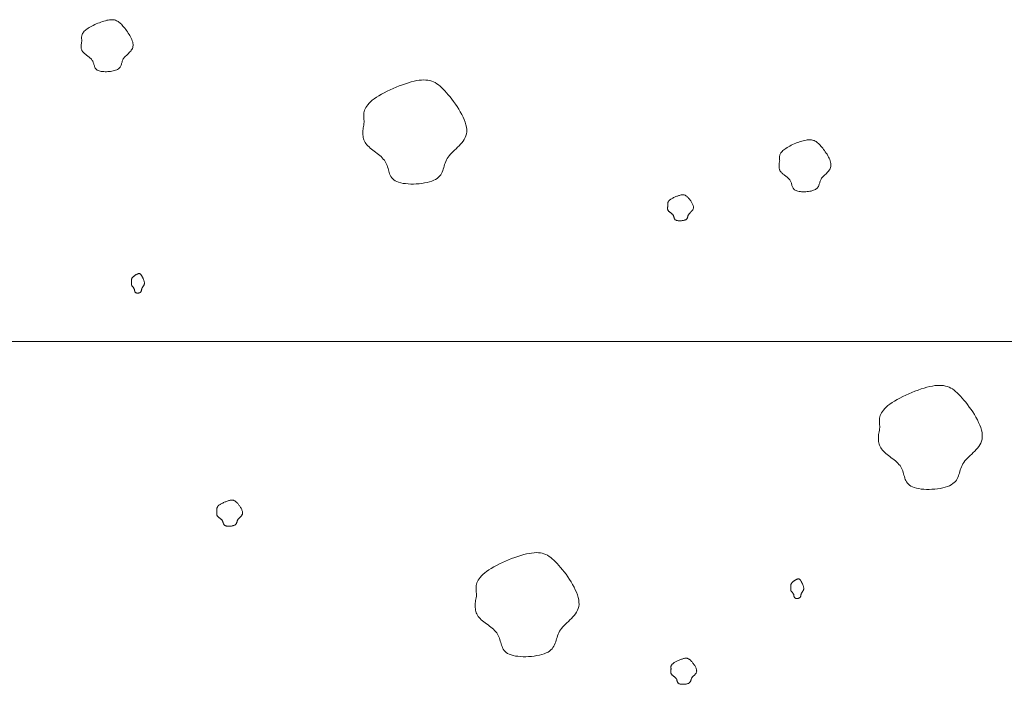
# Model space of a CAD drawing. Units: millimetres. Extents: x 0 to 4200, y 0 to 5940.
# Drawn here: x 1688 to 1791, y 1324 to 1394 of the extents above; entities that cross this region are included whole.
import ezdxf

# ---------------------------------------------------------------- set-up
doc = ezdxf.new("R2010")
doc.units = ezdxf.units.MM
doc.layers.add('LEVEL001', color=7, linetype='Continuous', lineweight=13)
doc.layers.add('模様', color=11, linetype='Continuous', lineweight=9)

msp = doc.modelspace()

# ---------------------------------------------------------------- linework, layer by layer
at = {"layer": 'LEVEL001'}
msp.add_line((1860, 1360), (1540, 1360), dxfattribs=at)
at = {"layer": '模様', "color": 11, "ltscale": 3}
for points in [[(1694.75, 1391.38), (1694.74, 1391.45), (1694.73, 1391.52), (1694.72, 1391.59), (1694.72, 1391.65), (1694.72, 1391.72), (1694.72, 1391.79), (1694.73, 1391.86), (1694.75, 1391.93), (1694.77, 1392), (1694.79, 1392.07), (1694.83, 1392.15), (1694.88, 1392.22), (1694.93, 1392.29), (1695, 1392.37), (1695.08, 1392.44), (1695.17, 1392.52), (1695.27, 1392.6), (1695.39, 1392.68), (1695.51, 1392.76), (1695.65, 1392.84), (1695.79, 1392.92), (1695.94, 1392.99), (1696.09, 1393.07), (1696.25, 1393.14), (1696.41, 1393.21), (1696.58, 1393.27), (1696.74, 1393.33), (1696.9, 1393.39), (1697.05, 1393.44), (1697.2, 1393.48), (1697.35, 1393.52), (1697.49, 1393.54), (1697.62, 1393.56), (1697.74, 1393.58), (1697.86, 1393.58), (1697.97, 1393.58), (1698.07, 1393.57), (1698.17, 1393.55), (1698.27, 1393.52), (1698.36, 1393.48), (1698.45, 1393.44), (1698.53, 1393.39), (1698.62, 1393.33), (1698.7, 1393.26), (1698.78, 1393.19), (1698.87, 1393.1), (1698.96, 1393.01), (1699.04, 1392.91), (1699.14, 1392.81), (1699.23, 1392.69), (1699.32, 1392.57), (1699.41, 1392.45), (1699.51, 1392.32), (1699.59, 1392.19), (1699.68, 1392.05), (1699.76, 1391.92), (1699.83, 1391.78), (1699.9, 1391.65), (1699.96, 1391.51), (1700.01, 1391.38), (1700.05, 1391.25), (1700.08, 1391.12), (1700.09, 1391), (1700.09, 1390.88), (1700.08, 1390.77), (1700.05, 1390.67), (1700.02, 1390.57), (1699.97, 1390.48), (1699.91, 1390.39), (1699.85, 1390.31), (1699.77, 1390.23), (1699.7, 1390.15), (1699.62, 1390.07), (1699.54, 1390), (1699.46, 1389.92), (1699.39, 1389.85), (1699.31, 1389.78), (1699.24, 1389.71), (1699.18, 1389.63), (1699.12, 1389.56), (1699.07, 1389.48), (1699.03, 1389.4), (1699, 1389.32), (1698.97, 1389.24), (1698.94, 1389.16), (1698.92, 1389.08), (1698.9, 1389.01), (1698.87, 1388.93), (1698.85, 1388.85), (1698.82, 1388.78), (1698.78, 1388.7), (1698.74, 1388.63), (1698.69, 1388.57), (1698.63, 1388.51), (1698.56, 1388.45), (1698.47, 1388.4), (1698.38, 1388.35), (1698.27, 1388.3), (1698.15, 1388.27), (1698.02, 1388.23), (1697.89, 1388.21), (1697.75, 1388.18), (1697.61, 1388.17), (1697.46, 1388.16), (1697.32, 1388.15), (1697.17, 1388.15), (1697.03, 1388.16), (1696.9, 1388.17), (1696.77, 1388.19), (1696.65, 1388.21), (1696.54, 1388.24), (1696.45, 1388.28), (1696.36, 1388.32), (1696.29, 1388.37), (1696.23, 1388.42), (1696.18, 1388.48), (1696.14, 1388.54), (1696.1, 1388.61), (1696.07, 1388.68), (1696.05, 1388.75), (1696.03, 1388.82), (1696.01, 1388.89), (1695.99, 1388.97), (1695.96, 1389.04), (1695.94, 1389.11), (1695.91, 1389.19), (1695.88, 1389.26), (1695.84, 1389.33), (1695.8, 1389.39), (1695.75, 1389.46), (1695.69, 1389.52), (1695.62, 1389.58), (1695.56, 1389.64), (1695.49, 1389.7), (1695.42, 1389.75), (1695.34, 1389.81), (1695.27, 1389.86), (1695.2, 1389.92), (1695.13, 1389.97), (1695.06, 1390.03), (1695, 1390.08), (1694.94, 1390.14), (1694.88, 1390.2), (1694.83, 1390.26), (1694.79, 1390.32), (1694.76, 1390.38), (1694.73, 1390.45), (1694.71, 1390.52), (1694.69, 1390.58), (1694.68, 1390.65), (1694.68, 1390.72), (1694.67, 1390.79), (1694.67, 1390.86), (1694.68, 1390.94), (1694.69, 1391.01), (1694.7, 1391.08), (1694.71, 1391.16), (1694.72, 1391.23), (1694.73, 1391.31)], [(1724.22, 1382.89), (1724.2, 1383.03), (1724.18, 1383.16), (1724.17, 1383.3), (1724.16, 1383.44), (1724.16, 1383.57), (1724.17, 1383.71), (1724.19, 1383.85), (1724.21, 1383.99), (1724.26, 1384.13), (1724.31, 1384.27), (1724.39, 1384.42), (1724.48, 1384.56), (1724.59, 1384.71), (1724.72, 1384.86), (1724.88, 1385.02), (1725.06, 1385.17), (1725.27, 1385.33), (1725.5, 1385.49), (1725.75, 1385.65), (1726.02, 1385.81), (1726.31, 1385.96), (1726.6, 1386.12), (1726.91, 1386.27), (1727.23, 1386.41), (1727.55, 1386.55), (1727.87, 1386.67), (1728.2, 1386.79), (1728.52, 1386.9), (1728.83, 1387), (1729.13, 1387.09), (1729.42, 1387.16), (1729.7, 1387.22), (1729.96, 1387.26), (1730.21, 1387.28), (1730.44, 1387.29), (1730.66, 1387.28), (1730.87, 1387.26), (1731.07, 1387.22), (1731.26, 1387.17), (1731.44, 1387.09), (1731.62, 1387.01), (1731.79, 1386.9), (1731.96, 1386.79), (1732.13, 1386.65), (1732.29, 1386.5), (1732.46, 1386.34), (1732.64, 1386.15), (1732.81, 1385.96), (1732.99, 1385.74), (1733.18, 1385.52), (1733.37, 1385.28), (1733.55, 1385.03), (1733.74, 1384.77), (1733.91, 1384.51), (1734.08, 1384.24), (1734.24, 1383.96), (1734.39, 1383.69), (1734.53, 1383.42), (1734.64, 1383.15), (1734.74, 1382.88), (1734.82, 1382.62), (1734.88, 1382.37), (1734.91, 1382.12), (1734.91, 1381.89), (1734.88, 1381.67), (1734.83, 1381.47), (1734.76, 1381.27), (1734.66, 1381.09), (1734.54, 1380.91), (1734.41, 1380.74), (1734.27, 1380.58), (1734.12, 1380.42), (1733.97, 1380.27), (1733.81, 1380.12), (1733.65, 1379.97), (1733.5, 1379.83), (1733.35, 1379.69), (1733.21, 1379.54), (1733.08, 1379.39), (1732.97, 1379.24), (1732.87, 1379.09), (1732.79, 1378.94), (1732.72, 1378.78), (1732.66, 1378.62), (1732.61, 1378.46), (1732.56, 1378.3), (1732.52, 1378.14), (1732.47, 1377.98), (1732.42, 1377.83), (1732.35, 1377.68), (1732.28, 1377.54), (1732.2, 1377.4), (1732.1, 1377.27), (1731.98, 1377.14), (1731.84, 1377.02), (1731.67, 1376.92), (1731.48, 1376.82), (1731.26, 1376.73), (1731.02, 1376.66), (1730.77, 1376.59), (1730.5, 1376.54), (1730.22, 1376.5), (1729.94, 1376.46), (1729.65, 1376.44), (1729.36, 1376.43), (1729.07, 1376.43), (1728.79, 1376.44), (1728.53, 1376.47), (1728.27, 1376.5), (1728.03, 1376.55), (1727.81, 1376.61), (1727.62, 1376.69), (1727.45, 1376.77), (1727.31, 1376.87), (1727.19, 1376.97), (1727.09, 1377.09), (1727, 1377.21), (1726.93, 1377.34), (1726.87, 1377.48), (1726.82, 1377.62), (1726.78, 1377.77), (1726.74, 1377.91), (1726.7, 1378.06), (1726.65, 1378.21), (1726.61, 1378.36), (1726.55, 1378.5), (1726.49, 1378.64), (1726.41, 1378.78), (1726.32, 1378.91), (1726.21, 1379.04), (1726.1, 1379.17), (1725.97, 1379.29), (1725.84, 1379.4), (1725.7, 1379.52), (1725.56, 1379.63), (1725.41, 1379.74), (1725.27, 1379.85), (1725.12, 1379.96), (1724.98, 1380.07), (1724.84, 1380.18), (1724.72, 1380.3), (1724.6, 1380.41), (1724.49, 1380.53), (1724.39, 1380.65), (1724.31, 1380.77), (1724.24, 1380.9), (1724.19, 1381.03), (1724.14, 1381.16), (1724.11, 1381.29), (1724.09, 1381.43), (1724.08, 1381.57), (1724.07, 1381.71), (1724.07, 1381.86), (1724.08, 1382), (1724.1, 1382.15), (1724.11, 1382.3), (1724.14, 1382.44), (1724.16, 1382.59), (1724.19, 1382.74)], [(1767.58, 1378.86), (1767.57, 1378.92), (1767.57, 1378.99), (1767.56, 1379.06), (1767.56, 1379.13), (1767.56, 1379.19), (1767.56, 1379.26), (1767.57, 1379.33), (1767.58, 1379.4), (1767.6, 1379.47), (1767.63, 1379.55), (1767.67, 1379.62), (1767.71, 1379.69), (1767.77, 1379.76), (1767.84, 1379.84), (1767.91, 1379.92), (1768.01, 1379.99), (1768.11, 1380.07), (1768.22, 1380.15), (1768.35, 1380.23), (1768.49, 1380.31), (1768.63, 1380.39), (1768.78, 1380.47), (1768.93, 1380.54), (1769.09, 1380.61), (1769.25, 1380.68), (1769.41, 1380.75), (1769.57, 1380.81), (1769.73, 1380.86), (1769.89, 1380.91), (1770.04, 1380.95), (1770.19, 1380.99), (1770.33, 1381.02), (1770.46, 1381.04), (1770.58, 1381.05), (1770.7, 1381.05), (1770.81, 1381.05), (1770.91, 1381.04), (1771.01, 1381.02), (1771.1, 1380.99), (1771.19, 1380.96), (1771.28, 1380.91), (1771.37, 1380.86), (1771.45, 1380.8), (1771.54, 1380.73), (1771.62, 1380.66), (1771.71, 1380.58), (1771.79, 1380.48), (1771.88, 1380.39), (1771.97, 1380.28), (1772.07, 1380.17), (1772.16, 1380.05), (1772.25, 1379.92), (1772.34, 1379.79), (1772.43, 1379.66), (1772.52, 1379.53), (1772.6, 1379.39), (1772.67, 1379.25), (1772.74, 1379.12), (1772.8, 1378.98), (1772.85, 1378.85), (1772.89, 1378.72), (1772.91, 1378.59), (1772.93, 1378.47), (1772.93, 1378.35), (1772.92, 1378.25), (1772.89, 1378.14), (1772.85, 1378.04), (1772.8, 1377.95), (1772.75, 1377.86), (1772.68, 1377.78), (1772.61, 1377.7), (1772.54, 1377.62), (1772.46, 1377.54), (1772.38, 1377.47), (1772.3, 1377.4), (1772.22, 1377.32), (1772.15, 1377.25), (1772.08, 1377.18), (1772.01, 1377.11), (1771.96, 1377.03), (1771.91, 1376.95), (1771.87, 1376.88), (1771.84, 1376.8), (1771.81, 1376.72), (1771.78, 1376.64), (1771.76, 1376.56), (1771.73, 1376.48), (1771.71, 1376.4), (1771.68, 1376.32), (1771.65, 1376.25), (1771.62, 1376.18), (1771.57, 1376.11), (1771.52, 1376.04), (1771.46, 1375.98), (1771.39, 1375.92), (1771.31, 1375.87), (1771.21, 1375.82), (1771.11, 1375.78), (1770.99, 1375.74), (1770.86, 1375.7), (1770.73, 1375.68), (1770.59, 1375.66), (1770.44, 1375.64), (1770.3, 1375.63), (1770.15, 1375.62), (1770.01, 1375.62), (1769.87, 1375.63), (1769.74, 1375.64), (1769.61, 1375.66), (1769.49, 1375.68), (1769.38, 1375.71), (1769.29, 1375.75), (1769.2, 1375.79), (1769.13, 1375.84), (1769.07, 1375.9), (1769.02, 1375.95), (1768.98, 1376.01), (1768.94, 1376.08), (1768.91, 1376.15), (1768.89, 1376.22), (1768.86, 1376.29), (1768.84, 1376.36), (1768.82, 1376.44), (1768.8, 1376.51), (1768.78, 1376.59), (1768.75, 1376.66), (1768.72, 1376.73), (1768.68, 1376.8), (1768.63, 1376.87), (1768.58, 1376.93), (1768.52, 1376.99), (1768.46, 1377.05), (1768.39, 1377.11), (1768.32, 1377.17), (1768.25, 1377.22), (1768.18, 1377.28), (1768.11, 1377.33), (1768.04, 1377.39), (1767.96, 1377.44), (1767.9, 1377.5), (1767.83, 1377.56), (1767.77, 1377.61), (1767.72, 1377.67), (1767.67, 1377.73), (1767.63, 1377.79), (1767.6, 1377.86), (1767.57, 1377.92), (1767.55, 1377.99), (1767.53, 1378.05), (1767.52, 1378.12), (1767.51, 1378.19), (1767.51, 1378.26), (1767.51, 1378.34), (1767.52, 1378.41), (1767.52, 1378.48), (1767.53, 1378.56), (1767.54, 1378.63), (1767.56, 1378.71), (1767.57, 1378.78)], [(1755.91, 1374.21), (1755.91, 1374.24), (1755.9, 1374.27), (1755.9, 1374.31), (1755.9, 1374.34), (1755.9, 1374.38), (1755.9, 1374.41), (1755.9, 1374.44), (1755.91, 1374.48), (1755.92, 1374.52), (1755.94, 1374.55), (1755.95, 1374.59), (1755.98, 1374.62), (1756, 1374.66), (1756.04, 1374.7), (1756.08, 1374.74), (1756.12, 1374.78), (1756.17, 1374.81), (1756.23, 1374.85), (1756.29, 1374.89), (1756.36, 1374.93), (1756.43, 1374.97), (1756.51, 1375.01), (1756.59, 1375.05), (1756.66, 1375.08), (1756.74, 1375.12), (1756.83, 1375.15), (1756.91, 1375.18), (1756.99, 1375.21), (1757.06, 1375.23), (1757.14, 1375.25), (1757.21, 1375.27), (1757.28, 1375.29), (1757.35, 1375.3), (1757.41, 1375.3), (1757.47, 1375.3), (1757.52, 1375.3), (1757.57, 1375.3), (1757.62, 1375.29), (1757.67, 1375.27), (1757.72, 1375.26), (1757.76, 1375.23), (1757.8, 1375.21), (1757.85, 1375.18), (1757.89, 1375.15), (1757.93, 1375.11), (1757.97, 1375.07), (1758.02, 1375.02), (1758.06, 1374.97), (1758.11, 1374.92), (1758.15, 1374.86), (1758.2, 1374.8), (1758.25, 1374.74), (1758.29, 1374.67), (1758.34, 1374.61), (1758.38, 1374.54), (1758.42, 1374.47), (1758.46, 1374.41), (1758.49, 1374.34), (1758.52, 1374.27), (1758.54, 1374.2), (1758.56, 1374.14), (1758.58, 1374.07), (1758.58, 1374.01), (1758.58, 1373.96), (1758.58, 1373.9), (1758.56, 1373.85), (1758.55, 1373.8), (1758.52, 1373.75), (1758.49, 1373.71), (1758.46, 1373.67), (1758.43, 1373.63), (1758.39, 1373.59), (1758.35, 1373.55), (1758.31, 1373.51), (1758.27, 1373.48), (1758.23, 1373.44), (1758.19, 1373.4), (1758.16, 1373.37), (1758.13, 1373.33), (1758.1, 1373.29), (1758.08, 1373.26), (1758.05, 1373.22), (1758.04, 1373.18), (1758.02, 1373.14), (1758.01, 1373.1), (1758, 1373.06), (1757.99, 1373.02), (1757.97, 1372.98), (1757.96, 1372.94), (1757.95, 1372.9), (1757.93, 1372.87), (1757.91, 1372.83), (1757.88, 1372.8), (1757.85, 1372.77), (1757.82, 1372.74), (1757.77, 1372.71), (1757.73, 1372.69), (1757.67, 1372.67), (1757.61, 1372.65), (1757.55, 1372.63), (1757.48, 1372.62), (1757.41, 1372.61), (1757.34, 1372.6), (1757.27, 1372.59), (1757.2, 1372.59), (1757.13, 1372.59), (1757.06, 1372.59), (1756.99, 1372.6), (1756.92, 1372.61), (1756.87, 1372.62), (1756.81, 1372.64), (1756.76, 1372.65), (1756.72, 1372.68), (1756.68, 1372.7), (1756.65, 1372.73), (1756.63, 1372.75), (1756.61, 1372.79), (1756.59, 1372.82), (1756.58, 1372.85), (1756.56, 1372.89), (1756.55, 1372.92), (1756.54, 1372.96), (1756.53, 1373), (1756.52, 1373.03), (1756.51, 1373.07), (1756.49, 1373.11), (1756.48, 1373.14), (1756.46, 1373.18), (1756.44, 1373.21), (1756.41, 1373.24), (1756.38, 1373.27), (1756.35, 1373.3), (1756.32, 1373.33), (1756.28, 1373.36), (1756.25, 1373.39), (1756.21, 1373.42), (1756.17, 1373.45), (1756.14, 1373.47), (1756.1, 1373.5), (1756.07, 1373.53), (1756.04, 1373.56), (1756.01, 1373.58), (1755.98, 1373.61), (1755.96, 1373.64), (1755.93, 1373.67), (1755.92, 1373.71), (1755.9, 1373.74), (1755.89, 1373.77), (1755.88, 1373.81), (1755.88, 1373.84), (1755.88, 1373.87), (1755.87, 1373.91), (1755.88, 1373.95), (1755.88, 1373.98), (1755.88, 1374.02), (1755.89, 1374.06), (1755.89, 1374.09), (1755.9, 1374.13), (1755.9, 1374.17)], [(1699.93, 1366.26), (1699.93, 1366.28), (1699.93, 1366.31), (1699.93, 1366.33), (1699.93, 1366.36), (1699.93, 1366.39), (1699.93, 1366.41), (1699.93, 1366.44), (1699.93, 1366.46), (1699.94, 1366.49), (1699.95, 1366.52), (1699.96, 1366.54), (1699.97, 1366.57), (1699.98, 1366.6), (1700, 1366.63), (1700.02, 1366.66), (1700.04, 1366.69), (1700.07, 1366.71), (1700.09, 1366.74), (1700.13, 1366.77), (1700.16, 1366.8), (1700.2, 1366.83), (1700.23, 1366.86), (1700.27, 1366.89), (1700.31, 1366.92), (1700.35, 1366.94), (1700.39, 1366.97), (1700.43, 1366.99), (1700.47, 1367.01), (1700.51, 1367.03), (1700.55, 1367.04), (1700.59, 1367.06), (1700.62, 1367.07), (1700.65, 1367.08), (1700.68, 1367.08), (1700.71, 1367.08), (1700.74, 1367.08), (1700.77, 1367.08), (1700.79, 1367.07), (1700.81, 1367.06), (1700.84, 1367.05), (1700.86, 1367.03), (1700.88, 1367.01), (1700.9, 1366.99), (1700.92, 1366.96), (1700.94, 1366.93), (1700.97, 1366.9), (1700.99, 1366.87), (1701.01, 1366.83), (1701.03, 1366.79), (1701.05, 1366.75), (1701.08, 1366.71), (1701.1, 1366.66), (1701.12, 1366.61), (1701.15, 1366.56), (1701.17, 1366.51), (1701.19, 1366.46), (1701.21, 1366.41), (1701.22, 1366.36), (1701.24, 1366.31), (1701.25, 1366.26), (1701.26, 1366.21), (1701.27, 1366.16), (1701.27, 1366.11), (1701.27, 1366.07), (1701.27, 1366.03), (1701.26, 1365.99), (1701.25, 1365.95), (1701.24, 1365.92), (1701.23, 1365.89), (1701.21, 1365.85), (1701.19, 1365.82), (1701.17, 1365.79), (1701.15, 1365.77), (1701.13, 1365.74), (1701.11, 1365.71), (1701.09, 1365.68), (1701.08, 1365.66), (1701.06, 1365.63), (1701.04, 1365.6), (1701.03, 1365.57), (1701.02, 1365.55), (1701.01, 1365.52), (1701, 1365.49), (1700.99, 1365.46), (1700.98, 1365.43), (1700.98, 1365.4), (1700.97, 1365.37), (1700.97, 1365.34), (1700.96, 1365.31), (1700.95, 1365.28), (1700.94, 1365.25), (1700.93, 1365.23), (1700.92, 1365.2), (1700.9, 1365.18), (1700.89, 1365.16), (1700.87, 1365.14), (1700.84, 1365.12), (1700.81, 1365.1), (1700.79, 1365.09), (1700.75, 1365.08), (1700.72, 1365.07), (1700.68, 1365.06), (1700.65, 1365.05), (1700.61, 1365.05), (1700.58, 1365.05), (1700.54, 1365.05), (1700.51, 1365.05), (1700.47, 1365.05), (1700.44, 1365.06), (1700.41, 1365.07), (1700.38, 1365.08), (1700.36, 1365.09), (1700.34, 1365.11), (1700.32, 1365.13), (1700.31, 1365.15), (1700.29, 1365.17), (1700.28, 1365.19), (1700.27, 1365.22), (1700.27, 1365.24), (1700.26, 1365.27), (1700.25, 1365.3), (1700.25, 1365.32), (1700.24, 1365.35), (1700.24, 1365.38), (1700.23, 1365.41), (1700.23, 1365.43), (1700.22, 1365.46), (1700.21, 1365.49), (1700.2, 1365.51), (1700.18, 1365.54), (1700.17, 1365.56), (1700.15, 1365.58), (1700.14, 1365.6), (1700.12, 1365.63), (1700.1, 1365.65), (1700.08, 1365.67), (1700.07, 1365.69), (1700.05, 1365.71), (1700.03, 1365.73), (1700.01, 1365.75), (1700, 1365.77), (1699.98, 1365.79), (1699.97, 1365.81), (1699.96, 1365.84), (1699.95, 1365.86), (1699.94, 1365.88), (1699.93, 1365.91), (1699.93, 1365.93), (1699.92, 1365.96), (1699.92, 1365.98), (1699.92, 1366.01), (1699.92, 1366.04), (1699.92, 1366.06), (1699.92, 1366.09), (1699.92, 1366.12), (1699.92, 1366.15), (1699.92, 1366.17), (1699.93, 1366.2), (1699.93, 1366.23)], [(1778.04, 1351.03), (1778.02, 1351.16), (1778, 1351.3), (1777.99, 1351.43), (1777.98, 1351.57), (1777.98, 1351.71), (1777.99, 1351.84), (1778, 1351.98), (1778.03, 1352.12), (1778.07, 1352.26), (1778.13, 1352.41), (1778.21, 1352.55), (1778.3, 1352.7), (1778.41, 1352.84), (1778.54, 1353), (1778.7, 1353.15), (1778.88, 1353.3), (1779.09, 1353.46), (1779.32, 1353.62), (1779.57, 1353.78), (1779.84, 1353.94), (1780.12, 1354.09), (1780.42, 1354.25), (1780.73, 1354.4), (1781.05, 1354.54), (1781.37, 1354.68), (1781.69, 1354.81), (1782.02, 1354.93), (1782.33, 1355.04), (1782.65, 1355.13), (1782.95, 1355.22), (1783.24, 1355.29), (1783.52, 1355.35), (1783.78, 1355.39), (1784.03, 1355.41), (1784.26, 1355.42), (1784.48, 1355.41), (1784.69, 1355.39), (1784.89, 1355.35), (1785.08, 1355.3), (1785.26, 1355.23), (1785.43, 1355.14), (1785.61, 1355.04), (1785.78, 1354.92), (1785.94, 1354.78), (1786.11, 1354.63), (1786.28, 1354.47), (1786.45, 1354.29), (1786.63, 1354.09), (1786.81, 1353.87), (1787, 1353.65), (1787.19, 1353.41), (1787.37, 1353.16), (1787.55, 1352.9), (1787.73, 1352.64), (1787.9, 1352.37), (1788.06, 1352.1), (1788.21, 1351.82), (1788.34, 1351.55), (1788.46, 1351.28), (1788.56, 1351.01), (1788.64, 1350.75), (1788.7, 1350.5), (1788.73, 1350.26), (1788.73, 1350.03), (1788.7, 1349.81), (1788.65, 1349.6), (1788.57, 1349.4), (1788.48, 1349.22), (1788.36, 1349.04), (1788.23, 1348.87), (1788.09, 1348.71), (1787.94, 1348.55), (1787.79, 1348.4), (1787.63, 1348.25), (1787.47, 1348.11), (1787.31, 1347.96), (1787.17, 1347.82), (1787.03, 1347.67), (1786.9, 1347.53), (1786.79, 1347.38), (1786.69, 1347.22), (1786.61, 1347.07), (1786.54, 1346.91), (1786.48, 1346.75), (1786.43, 1346.59), (1786.38, 1346.43), (1786.34, 1346.27), (1786.29, 1346.11), (1786.23, 1345.96), (1786.17, 1345.81), (1786.1, 1345.67), (1786.02, 1345.53), (1785.92, 1345.4), (1785.8, 1345.27), (1785.65, 1345.16), (1785.49, 1345.05), (1785.3, 1344.95), (1785.08, 1344.87), (1784.84, 1344.79), (1784.59, 1344.73), (1784.32, 1344.67), (1784.04, 1344.63), (1783.76, 1344.59), (1783.47, 1344.57), (1783.18, 1344.56), (1782.89, 1344.56), (1782.61, 1344.58), (1782.34, 1344.6), (1782.09, 1344.64), (1781.85, 1344.69), (1781.63, 1344.75), (1781.44, 1344.82), (1781.27, 1344.9), (1781.13, 1345), (1781.01, 1345.11), (1780.91, 1345.22), (1780.82, 1345.35), (1780.75, 1345.48), (1780.69, 1345.61), (1780.64, 1345.75), (1780.6, 1345.9), (1780.55, 1346.04), (1780.51, 1346.19), (1780.47, 1346.34), (1780.42, 1346.49), (1780.37, 1346.63), (1780.31, 1346.78), (1780.23, 1346.91), (1780.14, 1347.05), (1780.03, 1347.17), (1779.92, 1347.3), (1779.79, 1347.42), (1779.66, 1347.54), (1779.52, 1347.65), (1779.38, 1347.76), (1779.23, 1347.87), (1779.08, 1347.98), (1778.94, 1348.09), (1778.8, 1348.2), (1778.66, 1348.32), (1778.53, 1348.43), (1778.41, 1348.54), (1778.31, 1348.66), (1778.21, 1348.78), (1778.13, 1348.9), (1778.06, 1349.03), (1778.01, 1349.16), (1777.96, 1349.29), (1777.93, 1349.42), (1777.91, 1349.56), (1777.89, 1349.7), (1777.89, 1349.84), (1777.89, 1349.99), (1777.9, 1350.13), (1777.91, 1350.28), (1777.93, 1350.43), (1777.96, 1350.58), (1777.98, 1350.73), (1778.01, 1350.88)], [(1708.85, 1342.34), (1708.85, 1342.37), (1708.84, 1342.41), (1708.84, 1342.44), (1708.84, 1342.47), (1708.84, 1342.51), (1708.84, 1342.54), (1708.84, 1342.58), (1708.85, 1342.61), (1708.86, 1342.65), (1708.88, 1342.68), (1708.89, 1342.72), (1708.92, 1342.76), (1708.94, 1342.79), (1708.98, 1342.83), (1709.02, 1342.87), (1709.06, 1342.91), (1709.11, 1342.95), (1709.17, 1342.99), (1709.23, 1343.03), (1709.3, 1343.07), (1709.37, 1343.1), (1709.45, 1343.14), (1709.53, 1343.18), (1709.6, 1343.22), (1709.69, 1343.25), (1709.77, 1343.28), (1709.85, 1343.31), (1709.93, 1343.34), (1710, 1343.36), (1710.08, 1343.39), (1710.15, 1343.4), (1710.22, 1343.42), (1710.29, 1343.43), (1710.35, 1343.43), (1710.41, 1343.44), (1710.46, 1343.43), (1710.51, 1343.43), (1710.56, 1343.42), (1710.61, 1343.41), (1710.66, 1343.39), (1710.7, 1343.37), (1710.74, 1343.34), (1710.79, 1343.31), (1710.83, 1343.28), (1710.87, 1343.24), (1710.91, 1343.2), (1710.96, 1343.15), (1711, 1343.1), (1711.05, 1343.05), (1711.09, 1342.99), (1711.14, 1342.93), (1711.19, 1342.87), (1711.23, 1342.81), (1711.28, 1342.74), (1711.32, 1342.67), (1711.36, 1342.61), (1711.4, 1342.54), (1711.43, 1342.47), (1711.46, 1342.4), (1711.48, 1342.33), (1711.5, 1342.27), (1711.52, 1342.21), (1711.52, 1342.15), (1711.52, 1342.09), (1711.52, 1342.03), (1711.51, 1341.98), (1711.49, 1341.93), (1711.46, 1341.89), (1711.43, 1341.84), (1711.4, 1341.8), (1711.37, 1341.76), (1711.33, 1341.72), (1711.29, 1341.68), (1711.25, 1341.64), (1711.21, 1341.61), (1711.17, 1341.57), (1711.13, 1341.54), (1711.1, 1341.5), (1711.07, 1341.46), (1711.04, 1341.43), (1711.02, 1341.39), (1711, 1341.35), (1710.98, 1341.31), (1710.96, 1341.27), (1710.95, 1341.23), (1710.94, 1341.19), (1710.93, 1341.15), (1710.91, 1341.11), (1710.9, 1341.07), (1710.89, 1341.03), (1710.87, 1341), (1710.85, 1340.96), (1710.82, 1340.93), (1710.79, 1340.9), (1710.76, 1340.87), (1710.71, 1340.84), (1710.67, 1340.82), (1710.61, 1340.8), (1710.55, 1340.78), (1710.49, 1340.76), (1710.42, 1340.75), (1710.35, 1340.74), (1710.28, 1340.73), (1710.21, 1340.72), (1710.14, 1340.72), (1710.07, 1340.72), (1710, 1340.73), (1709.93, 1340.73), (1709.86, 1340.74), (1709.81, 1340.75), (1709.75, 1340.77), (1709.7, 1340.79), (1709.66, 1340.81), (1709.62, 1340.83), (1709.59, 1340.86), (1709.57, 1340.89), (1709.55, 1340.92), (1709.53, 1340.95), (1709.52, 1340.98), (1709.5, 1341.02), (1709.49, 1341.06), (1709.48, 1341.09), (1709.47, 1341.13), (1709.46, 1341.17), (1709.45, 1341.2), (1709.44, 1341.24), (1709.42, 1341.28), (1709.4, 1341.31), (1709.38, 1341.34), (1709.35, 1341.37), (1709.32, 1341.41), (1709.29, 1341.44), (1709.26, 1341.47), (1709.22, 1341.49), (1709.19, 1341.52), (1709.15, 1341.55), (1709.11, 1341.58), (1709.08, 1341.6), (1709.04, 1341.63), (1709.01, 1341.66), (1708.98, 1341.69), (1708.95, 1341.72), (1708.92, 1341.75), (1708.9, 1341.78), (1708.87, 1341.81), (1708.86, 1341.84), (1708.84, 1341.87), (1708.83, 1341.9), (1708.83, 1341.94), (1708.82, 1341.97), (1708.82, 1342.01), (1708.82, 1342.04), (1708.82, 1342.08), (1708.82, 1342.11), (1708.82, 1342.15), (1708.83, 1342.19), (1708.83, 1342.23), (1708.84, 1342.26), (1708.84, 1342.3)], [(1735.94, 1333.56), (1735.93, 1333.7), (1735.91, 1333.83), (1735.9, 1333.97), (1735.89, 1334.1), (1735.89, 1334.24), (1735.89, 1334.38), (1735.91, 1334.52), (1735.94, 1334.66), (1735.98, 1334.8), (1736.04, 1334.94), (1736.11, 1335.09), (1736.2, 1335.23), (1736.32, 1335.38), (1736.45, 1335.53), (1736.61, 1335.68), (1736.79, 1335.84), (1736.99, 1336), (1737.22, 1336.16), (1737.48, 1336.32), (1737.75, 1336.47), (1738.03, 1336.63), (1738.33, 1336.78), (1738.64, 1336.93), (1738.96, 1337.08), (1739.28, 1337.21), (1739.6, 1337.34), (1739.92, 1337.46), (1740.24, 1337.57), (1740.55, 1337.67), (1740.86, 1337.76), (1741.15, 1337.83), (1741.43, 1337.88), (1741.69, 1337.92), (1741.94, 1337.95), (1742.17, 1337.96), (1742.39, 1337.95), (1742.6, 1337.93), (1742.79, 1337.89), (1742.98, 1337.83), (1743.17, 1337.76), (1743.34, 1337.68), (1743.51, 1337.57), (1743.68, 1337.45), (1743.85, 1337.32), (1744.02, 1337.17), (1744.19, 1337), (1744.36, 1336.82), (1744.54, 1336.62), (1744.72, 1336.41), (1744.91, 1336.18), (1745.09, 1335.95), (1745.28, 1335.7), (1745.46, 1335.44), (1745.64, 1335.17), (1745.81, 1334.9), (1745.97, 1334.63), (1746.12, 1334.36), (1746.25, 1334.09), (1746.37, 1333.82), (1746.47, 1333.55), (1746.55, 1333.29), (1746.6, 1333.04), (1746.63, 1332.79), (1746.64, 1332.56), (1746.61, 1332.34), (1746.56, 1332.14), (1746.48, 1331.94), (1746.38, 1331.75), (1746.27, 1331.58), (1746.14, 1331.41), (1746, 1331.25), (1745.85, 1331.09), (1745.69, 1330.94), (1745.54, 1330.79), (1745.38, 1330.64), (1745.22, 1330.5), (1745.07, 1330.35), (1744.93, 1330.21), (1744.81, 1330.06), (1744.69, 1329.91), (1744.6, 1329.76), (1744.52, 1329.6), (1744.45, 1329.44), (1744.39, 1329.28), (1744.34, 1329.12), (1744.29, 1328.96), (1744.24, 1328.81), (1744.2, 1328.65), (1744.14, 1328.5), (1744.08, 1328.35), (1744.01, 1328.2), (1743.92, 1328.06), (1743.82, 1327.93), (1743.7, 1327.81), (1743.56, 1327.69), (1743.4, 1327.59), (1743.2, 1327.49), (1742.99, 1327.4), (1742.75, 1327.33), (1742.5, 1327.26), (1742.23, 1327.21), (1741.95, 1327.16), (1741.66, 1327.13), (1741.37, 1327.11), (1741.08, 1327.1), (1740.8, 1327.1), (1740.52, 1327.11), (1740.25, 1327.14), (1740, 1327.17), (1739.76, 1327.22), (1739.54, 1327.28), (1739.35, 1327.35), (1739.18, 1327.44), (1739.04, 1327.54), (1738.92, 1327.64), (1738.81, 1327.76), (1738.73, 1327.88), (1738.66, 1328.01), (1738.6, 1328.15), (1738.55, 1328.29), (1738.5, 1328.43), (1738.46, 1328.58), (1738.42, 1328.73), (1738.38, 1328.88), (1738.33, 1329.02), (1738.28, 1329.17), (1738.21, 1329.31), (1738.14, 1329.45), (1738.05, 1329.58), (1737.94, 1329.71), (1737.82, 1329.83), (1737.7, 1329.96), (1737.57, 1330.07), (1737.43, 1330.19), (1737.28, 1330.3), (1737.14, 1330.41), (1736.99, 1330.52), (1736.85, 1330.63), (1736.71, 1330.74), (1736.57, 1330.85), (1736.44, 1330.96), (1736.32, 1331.08), (1736.21, 1331.19), (1736.12, 1331.31), (1736.04, 1331.44), (1735.97, 1331.56), (1735.91, 1331.69), (1735.87, 1331.83), (1735.84, 1331.96), (1735.82, 1332.1), (1735.8, 1332.24), (1735.8, 1332.38), (1735.8, 1332.52), (1735.81, 1332.67), (1735.82, 1332.82), (1735.84, 1332.96), (1735.86, 1333.11), (1735.89, 1333.26), (1735.92, 1333.41)], [(1768.75, 1334.39), (1768.75, 1334.42), (1768.75, 1334.44), (1768.75, 1334.47), (1768.75, 1334.49), (1768.75, 1334.52), (1768.75, 1334.54), (1768.75, 1334.57), (1768.75, 1334.6), (1768.76, 1334.62), (1768.76, 1334.65), (1768.77, 1334.68), (1768.79, 1334.7), (1768.8, 1334.73), (1768.82, 1334.76), (1768.84, 1334.79), (1768.86, 1334.82), (1768.88, 1334.85), (1768.91, 1334.88), (1768.94, 1334.91), (1768.98, 1334.94), (1769.01, 1334.97), (1769.05, 1334.99), (1769.09, 1335.02), (1769.13, 1335.05), (1769.17, 1335.07), (1769.21, 1335.1), (1769.25, 1335.12), (1769.29, 1335.14), (1769.33, 1335.16), (1769.37, 1335.18), (1769.4, 1335.19), (1769.44, 1335.2), (1769.47, 1335.21), (1769.5, 1335.21), (1769.53, 1335.21), (1769.56, 1335.21), (1769.58, 1335.21), (1769.61, 1335.2), (1769.63, 1335.19), (1769.66, 1335.18), (1769.68, 1335.16), (1769.7, 1335.14), (1769.72, 1335.12), (1769.74, 1335.09), (1769.76, 1335.07), (1769.78, 1335.04), (1769.81, 1335), (1769.83, 1334.96), (1769.85, 1334.92), (1769.87, 1334.88), (1769.9, 1334.84), (1769.92, 1334.79), (1769.94, 1334.74), (1769.96, 1334.69), (1769.99, 1334.64), (1770.01, 1334.59), (1770.02, 1334.54), (1770.04, 1334.49), (1770.06, 1334.44), (1770.07, 1334.39), (1770.08, 1334.34), (1770.09, 1334.29), (1770.09, 1334.25), (1770.09, 1334.2), (1770.09, 1334.16), (1770.08, 1334.12), (1770.07, 1334.09), (1770.06, 1334.05), (1770.04, 1334.02), (1770.03, 1333.99), (1770.01, 1333.96), (1769.99, 1333.93), (1769.97, 1333.9), (1769.95, 1333.87), (1769.93, 1333.84), (1769.91, 1333.82), (1769.89, 1333.79), (1769.88, 1333.76), (1769.86, 1333.73), (1769.85, 1333.71), (1769.83, 1333.68), (1769.82, 1333.65), (1769.82, 1333.62), (1769.81, 1333.59), (1769.8, 1333.56), (1769.8, 1333.53), (1769.79, 1333.5), (1769.78, 1333.47), (1769.78, 1333.44), (1769.77, 1333.41), (1769.76, 1333.39), (1769.75, 1333.36), (1769.74, 1333.33), (1769.72, 1333.31), (1769.71, 1333.29), (1769.68, 1333.27), (1769.66, 1333.25), (1769.63, 1333.24), (1769.6, 1333.22), (1769.57, 1333.21), (1769.54, 1333.2), (1769.5, 1333.19), (1769.47, 1333.18), (1769.43, 1333.18), (1769.4, 1333.18), (1769.36, 1333.18), (1769.32, 1333.18), (1769.29, 1333.19), (1769.26, 1333.19), (1769.23, 1333.2), (1769.2, 1333.21), (1769.18, 1333.23), (1769.16, 1333.24), (1769.14, 1333.26), (1769.12, 1333.28), (1769.11, 1333.3), (1769.1, 1333.33), (1769.09, 1333.35), (1769.08, 1333.38), (1769.08, 1333.4), (1769.07, 1333.43), (1769.07, 1333.46), (1769.06, 1333.48), (1769.06, 1333.51), (1769.05, 1333.54), (1769.04, 1333.57), (1769.04, 1333.59), (1769.03, 1333.62), (1769.02, 1333.64), (1769, 1333.67), (1768.99, 1333.69), (1768.97, 1333.71), (1768.96, 1333.74), (1768.94, 1333.76), (1768.92, 1333.78), (1768.9, 1333.8), (1768.88, 1333.82), (1768.87, 1333.84), (1768.85, 1333.86), (1768.83, 1333.88), (1768.82, 1333.9), (1768.8, 1333.92), (1768.79, 1333.95), (1768.77, 1333.97), (1768.76, 1333.99), (1768.76, 1334.02), (1768.75, 1334.04), (1768.74, 1334.06), (1768.74, 1334.09), (1768.74, 1334.12), (1768.74, 1334.14), (1768.73, 1334.17), (1768.73, 1334.2), (1768.74, 1334.22), (1768.74, 1334.25), (1768.74, 1334.28), (1768.74, 1334.31), (1768.75, 1334.33), (1768.75, 1334.36)], [(1756.24, 1325.83), (1756.24, 1325.87), (1756.23, 1325.9), (1756.23, 1325.94), (1756.23, 1325.97), (1756.23, 1326), (1756.23, 1326.04), (1756.23, 1326.07), (1756.24, 1326.11), (1756.25, 1326.14), (1756.27, 1326.18), (1756.28, 1326.22), (1756.31, 1326.25), (1756.34, 1326.29), (1756.37, 1326.33), (1756.41, 1326.37), (1756.45, 1326.4), (1756.5, 1326.44), (1756.56, 1326.48), (1756.63, 1326.52), (1756.69, 1326.56), (1756.76, 1326.6), (1756.84, 1326.64), (1756.92, 1326.68), (1757, 1326.71), (1757.08, 1326.75), (1757.16, 1326.78), (1757.24, 1326.81), (1757.32, 1326.84), (1757.4, 1326.86), (1757.47, 1326.88), (1757.54, 1326.9), (1757.61, 1326.92), (1757.68, 1326.93), (1757.74, 1326.93), (1757.8, 1326.93), (1757.85, 1326.93), (1757.91, 1326.93), (1757.95, 1326.92), (1758, 1326.9), (1758.05, 1326.88), (1758.09, 1326.86), (1758.13, 1326.84), (1758.18, 1326.81), (1758.22, 1326.77), (1758.26, 1326.74), (1758.3, 1326.7), (1758.35, 1326.65), (1758.39, 1326.6), (1758.44, 1326.55), (1758.48, 1326.49), (1758.53, 1326.43), (1758.58, 1326.37), (1758.62, 1326.3), (1758.67, 1326.24), (1758.71, 1326.17), (1758.75, 1326.1), (1758.79, 1326.03), (1758.82, 1325.97), (1758.85, 1325.9), (1758.87, 1325.83), (1758.89, 1325.77), (1758.91, 1325.7), (1758.91, 1325.64), (1758.92, 1325.58), (1758.91, 1325.53), (1758.9, 1325.48), (1758.88, 1325.43), (1758.85, 1325.38), (1758.82, 1325.34), (1758.79, 1325.3), (1758.76, 1325.26), (1758.72, 1325.22), (1758.68, 1325.18), (1758.64, 1325.14), (1758.6, 1325.1), (1758.56, 1325.07), (1758.52, 1325.03), (1758.49, 1325), (1758.46, 1324.96), (1758.43, 1324.92), (1758.41, 1324.88), (1758.39, 1324.85), (1758.37, 1324.81), (1758.35, 1324.77), (1758.34, 1324.73), (1758.33, 1324.69), (1758.32, 1324.65), (1758.31, 1324.61), (1758.29, 1324.57), (1758.28, 1324.53), (1758.26, 1324.5), (1758.24, 1324.46), (1758.21, 1324.43), (1758.18, 1324.4), (1758.15, 1324.37), (1758.11, 1324.34), (1758.06, 1324.32), (1758, 1324.29), (1757.94, 1324.28), (1757.88, 1324.26), (1757.81, 1324.25), (1757.74, 1324.24), (1757.67, 1324.23), (1757.6, 1324.22), (1757.53, 1324.22), (1757.46, 1324.22), (1757.39, 1324.22), (1757.32, 1324.23), (1757.26, 1324.24), (1757.2, 1324.25), (1757.14, 1324.26), (1757.09, 1324.28), (1757.05, 1324.3), (1757.02, 1324.33), (1756.99, 1324.35), (1756.96, 1324.38), (1756.94, 1324.41), (1756.92, 1324.45), (1756.91, 1324.48), (1756.89, 1324.52), (1756.88, 1324.55), (1756.87, 1324.59), (1756.86, 1324.63), (1756.85, 1324.66), (1756.84, 1324.7), (1756.83, 1324.74), (1756.81, 1324.77), (1756.79, 1324.81), (1756.77, 1324.84), (1756.74, 1324.87), (1756.71, 1324.9), (1756.68, 1324.93), (1756.65, 1324.96), (1756.61, 1324.99), (1756.58, 1325.02), (1756.54, 1325.05), (1756.5, 1325.07), (1756.47, 1325.1), (1756.43, 1325.13), (1756.4, 1325.16), (1756.37, 1325.19), (1756.34, 1325.21), (1756.31, 1325.24), (1756.29, 1325.27), (1756.27, 1325.3), (1756.25, 1325.34), (1756.23, 1325.37), (1756.22, 1325.4), (1756.22, 1325.43), (1756.21, 1325.47), (1756.21, 1325.5), (1756.21, 1325.54), (1756.21, 1325.58), (1756.21, 1325.61), (1756.21, 1325.65), (1756.22, 1325.69), (1756.22, 1325.72), (1756.23, 1325.76), (1756.24, 1325.8)]]:
    msp.add_lwpolyline(points, close=True, dxfattribs=at)

doc.saveas('drawing.dxf')
